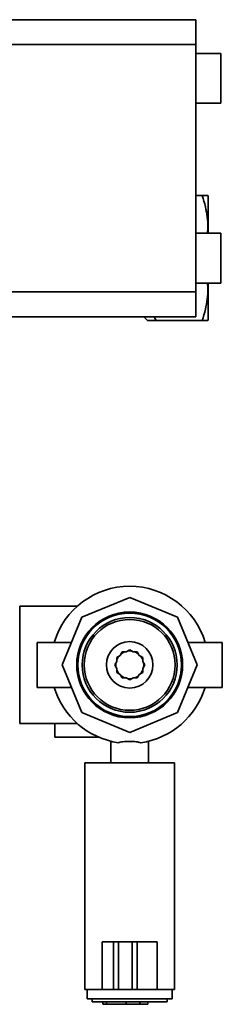
# Paper-space layout 'Blatt1' of a CAD drawing. Units: millimetres. Extents: x 0 to 5940, y 0 to 4200.
# Drawn here: x 2225 to 2306, y 714 to 1109 of the extents above; entities that cross this region are included whole.
import ezdxf

# ---------------------------------------------------------------- set-up
doc = ezdxf.new("R2010")
doc.units = ezdxf.units.MM
doc.header["$LTSCALE"] = 10

psp = doc.layouts.new('Blatt1')

# ---------------------------------------------------------------- linework, layer by layer
at = {"color": 7, "linetype": 'Continuous', "lineweight": 35}
for p, q in [((2198.66, 1108.54), (2295.16, 1108.54)), ((2295.16, 1108.54), (2295.16, 1098.54)), ((2295.16, 1098.54), (2198.66, 1098.54)), ((2295.16, 999.54), (2295.16, 1098.54)), ((2305.16, 1095.04), (2295.16, 1095.04)), ((2305.16, 1095.04), (2305.16, 1075.04)), ((2295.16, 1075.04), (2305.16, 1075.04)), ((2297.7, 1038.04), (2295.16, 1038.04)), ((2300.04, 1037.86), (2299.93, 1038.04)), ((2305.16, 1023.04), (2295.16, 1023.04)), ((2305.16, 1023.04), (2305.16, 1003.04)), ((2295.16, 1003.04), (2305.16, 1003.04)), ((2198.66, 999.54), (2295.16, 999.54)), ((2295.16, 999.54), (2295.16, 989.54)), ((2295.16, 989.54), (2198.66, 989.54)), ((2274.39, 989.54), (2275.74, 988.04)), ((2279.21, 988.04), (2278.52, 989.54)), ((2297.7, 988.04), (2279.21, 988.04)), ((2299.93, 988.04), (2300.04, 988.22)), ((2268.66, 877.1), (2249.53, 869.18)), ((2287.79, 869.18), (2268.66, 877.1)), ((2247.68, 873.54), (2224.66, 873.54)), ((2224.66, 826.54), (2224.66, 873.54)), ((2249.53, 869.18), (2241.6, 850.04)), ((2295.72, 850.04), (2287.79, 869.18)), ((2245.33, 859.04), (2231.6, 859.04)), ((2231.6, 859.04), (2231.6, 850.04)), ((2305.72, 859.04), (2291.99, 859.04)), ((2305.72, 859.04), (2305.72, 850.04)), ((2264.86, 853.85), (2263.46, 853.04)), ((2263.46, 853.04), (2263.46, 851.43)), ((2265.66, 855.24), (2264.86, 853.85)), ((2267.27, 855.24), (2265.66, 855.24)), ((2268.66, 856.04), (2267.27, 855.24)), ((2270.05, 855.24), (2268.66, 856.04)), ((2271.66, 855.24), (2270.05, 855.24)), ((2272.46, 853.85), (2271.66, 855.24)), ((2273.86, 853.04), (2272.46, 853.85)), ((2273.86, 851.43), (2273.86, 853.04)), ((2231.6, 850.04), (2231.6, 841.04)), ((2241.6, 850.04), (2249.53, 830.91)), ((2263.46, 851.43), (2262.66, 850.04)), ((2262.66, 850.04), (2263.46, 848.65)), ((2263.46, 848.65), (2263.46, 847.04)), ((2274.66, 850.04), (2273.86, 851.43)), ((2273.86, 848.65), (2274.66, 850.04)), ((2273.86, 847.04), (2273.86, 848.65)), ((2274.2, 850.83), (2274.26, 850.04)), ((2274.26, 850.04), (2274.2, 849.25)), ((2287.79, 830.91), (2295.72, 850.04)), ((2305.72, 850.04), (2305.72, 841.04)), ((2263.46, 847.04), (2264.86, 846.24)), ((2264.86, 846.24), (2265.66, 844.85)), ((2265.66, 844.85), (2267.27, 844.85)), ((2267.27, 844.85), (2268.66, 844.04)), ((2268.66, 844.04), (2270.05, 844.85)), ((2270.05, 844.85), (2271.66, 844.85)), ((2271.66, 844.85), (2272.46, 846.24)), ((2272.46, 846.24), (2273.86, 847.04)), ((2231.6, 841.04), (2245.33, 841.04)), ((2291.99, 841.04), (2305.72, 841.04)), ((2249.53, 830.91), (2268.66, 822.98)), ((2268.66, 822.98), (2287.79, 830.91)), ((2224.66, 826.54), (2247.68, 826.54)), ((2238.66, 821.04), (2238.66, 826.54)), ((2256.36, 821.04), (2238.66, 821.04)), ((2261.16, 819.43), (2261.16, 810.84)), ((2276.16, 810.84), (2276.16, 819.43)), ((2250.66, 810.84), (2250.66, 720.04)), ((2250.66, 810.84), (2286.66, 810.84)), ((2286.66, 720.04), (2286.66, 810.84)), ((2257.66, 739.04), (2257.66, 720.04)), ((2262.18, 739.04), (2257.66, 739.04)), ((2262.18, 739.04), (2262.18, 720.04)), ((2264.17, 739.04), (2262.18, 739.04)), ((2264.17, 739.04), (2264.17, 720.04)), ((2269.7, 739.04), (2264.17, 739.04)), ((2269.7, 739.04), (2269.7, 720.04)), ((2271.66, 739.04), (2269.7, 739.04)), ((2271.66, 739.04), (2271.66, 720.04)), ((2279.66, 739.04), (2271.66, 739.04)), ((2279.66, 739.04), (2279.66, 720.04)), ((2250.66, 720.04), (2257.66, 720.04)), ((2251.66, 720.04), (2251.66, 716.24)), ((2262.18, 720.04), (2257.66, 720.04)), ((2264.17, 720.04), (2262.18, 720.04)), ((2269.7, 720.04), (2264.17, 720.04)), ((2271.66, 720.04), (2269.7, 720.04)), ((2279.66, 720.04), (2271.66, 720.04)), ((2279.66, 720.04), (2286.66, 720.04)), ((2285.66, 716.24), (2285.66, 720.04)), ((2285.66, 716.24), (2251.66, 716.24)), ((2253.66, 716.24), (2253.66, 715.04)), ((2283.66, 715.04), (2253.66, 715.04)), ((2257.95, 714.04), (2257.95, 715.04)), ((2259.37, 714.04), (2259.37, 715.04)), ((2267.32, 714.04), (2267.32, 715.04)), ((2272.66, 714.04), (2272.66, 715.04)), ((2275.98, 714.04), (2275.98, 715.04)), ((2283.66, 715.04), (2283.66, 716.24)), ((2259.37, 714.04), (2257.95, 714.04)), ((2267.32, 714.04), (2259.37, 714.04)), ((2272.66, 714.04), (2267.32, 714.04)), ((2275.98, 714.04), (2272.66, 714.04))]:
    psp.add_line(p, q, dxfattribs=at)
at = {"color": 7, "linetype": 'Continuous', "lineweight": 35, "flags": 128}
for points in [[(2263.46, 852.13), (2264.13, 853.33), (2264.25, 853.5)], [(2265.2, 854.45), (2266.28, 855.11), (2266.57, 855.24)], [(2267.87, 855.59), (2269.01, 855.63), (2269.45, 855.59)], [(2270.75, 855.24), (2271.66, 854.77), (2272.12, 854.45)], [(2273.07, 853.5), (2273.57, 852.74), (2273.86, 852.13)], [(2264.25, 846.59), (2264.13, 846.75), (2263.46, 847.95)], [(2266.57, 844.85), (2266.28, 844.97), (2265.2, 845.64)], [(2269.45, 844.5), (2269.01, 844.45), (2267.87, 844.5)], [(2272.12, 845.64), (2271.66, 845.31), (2270.75, 844.85)], [(2273.86, 847.95), (2273.57, 847.34), (2273.07, 846.59)]]:
    psp.add_lwpolyline(points, dxfattribs=at)
at = {"color": 7, "linetype": 'Continuous', "lineweight": 35}
for radius in [21.2, 21, 20.74, 19, 18.2, 9.3]:
    psp.add_circle((2268.66, 850.04), radius, dxfattribs=at)
for radius, start, end in [(31.5, 16.6015, 163.3985), (5.6, 171.8926, 188.1074), (31.5, 196.6015, 261.8104), (31.5, 278.1896, 343.3985)]:
    psp.add_arc((2268.66, 850.04), radius, start, end, dxfattribs=at)
for points, knots in [([(2297.7, 1038.04), (2298.16, 1036.56), (2299.03, 1033.74), (2299.75, 1029.55), (2300.02, 1026.01), (2299.85, 1023.87), (2299.78, 1023.04)], [0, 0, 0, 0, 0.302616, 0.576881, 0.835197, 1, 1, 1, 1]), ([(2299.93, 1038.04), (2299.89, 1038.04), (2299.79, 1038.04), (2299.02, 1038.04), (2298.16, 1038.04), (2297.7, 1038.04)], [0, 0, 0, 0, 0.309277, 0.637649, 1, 1, 1, 1]), ([(2300.03, 1023.04), (2300.03, 1024.33), (2300.03, 1027.09), (2300.03, 1030.7), (2300.03, 1033.82), (2300.03, 1036.11), (2300.03, 1037.59), (2300.03, 1037.77), (2300.03, 1037.87)], [0, 0, 0, 0, 0.150174, 0.320139, 0.490104, 0.66007, 0.830035, 1, 1, 1, 1]), ([(2299.78, 1003.04), (2299.85, 1002.21), (2300.02, 1000.07), (2299.75, 996.54), (2299.03, 992.35), (2298.16, 989.52), (2297.7, 988.04)], [0, 0, 0, 0, 0.164803, 0.423089, 0.697366, 1, 1, 1, 1]), ([(2300.03, 988.22), (2300.03, 988.31), (2300.03, 988.49), (2300.03, 989.97), (2300.03, 992.26), (2300.03, 995.38), (2300.03, 998.99), (2300.03, 1001.75), (2300.03, 1003.04)], [0, 0, 0, 0, 0.169965, 0.33993, 0.509896, 0.679861, 0.849826, 1, 1, 1, 1]), ([(2275.74, 988.04), (2275.78, 988.04), (2275.88, 988.04), (2276.63, 988.04), (2277.72, 988.04), (2278.7, 988.04), (2279.21, 988.04)], [0, 0, 0, 0, 0.2498592, 0.4981175, 0.7418278, 1, 1, 1, 1]), ([(2297.7, 988.04), (2298.16, 988.04), (2299.02, 988.04), (2299.79, 988.04), (2299.89, 988.04), (2299.93, 988.04)], [0, 0, 0, 0, 0.3623291, 0.6907036, 1, 1, 1, 1]), ([(2273.15, 818.86), (2272.54, 819), (2271.26, 819.31), (2268.91, 819.44), (2266.49, 819.34), (2264.95, 819.08), (2264.25, 818.88), (2264.17, 818.86)], [0, 0, 0, 0, 0.224773, 0.475363, 0.723238, 0.970804, 1, 1, 1, 1])]:
    psp.add_open_spline(points, degree=3, knots=knots, dxfattribs=at)

doc.saveas('drawing.dxf')
